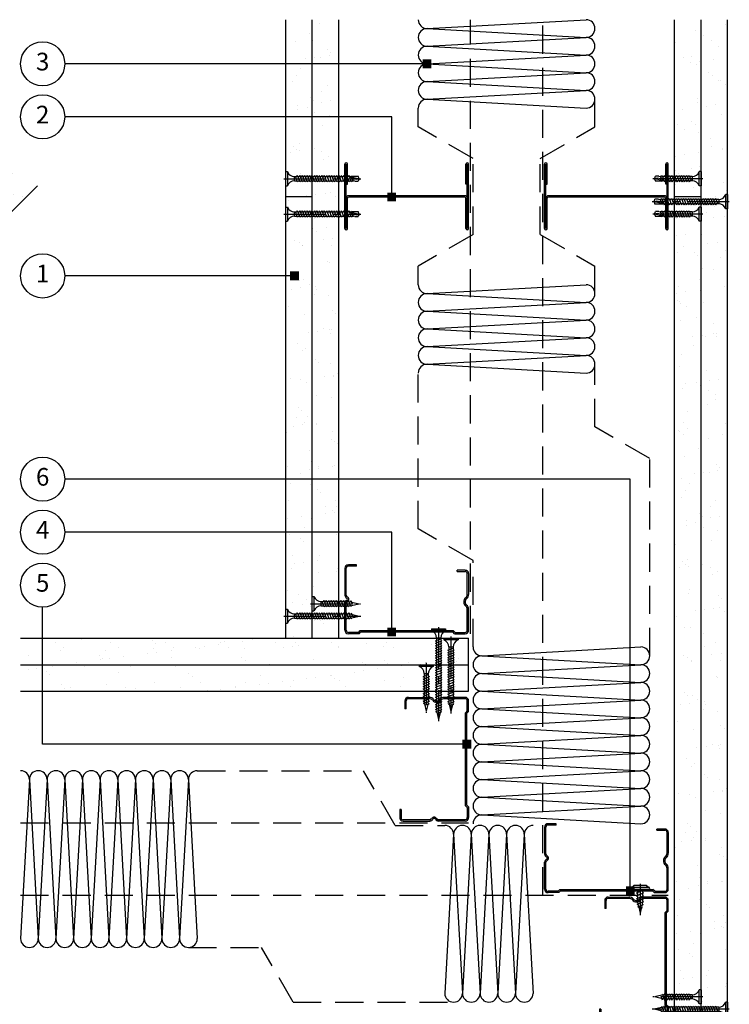
# Model space of a CAD drawing. Extents: x 99 to 960, y 112 to 1412.
# Drawn here: x 550 to 951, y 418 to 975 of the extents above; entities that cross this region are included whole.
import ezdxf

# ---------------------------------------------------------------- set-up
doc = ezdxf.new("R2010")
doc.units = 0
doc.header["$LTSCALE"] = 5
doc.header["$MEASUREMENT"] = 0
doc.linetypes.add('CENTRE2', pattern=[28.575, 19.05, -3.175, 3.175, -3.175])
doc.linetypes.add('HIDDEN2', pattern=[4.7625, 3.175, -1.5875])
doc.layers.get('0').update_dxf_attribs({"linetype": 'CONTINUOUS'})
for name, color, linetype in [('British_Gypsum_Accessories', 40, 'CONTINUOUS'), ('British_Gypsum_Dimensions', 253, 'CONTINUOUS'), ('British_Gypsum_Insulation', 45, 'CONTINUOUS'), ('British_Gypsum_Metal_Channels', 6, 'CONTINUOUS'), ('British_Gypsum_Metal_Studs', 4, 'CONTINUOUS'), ('British_Gypsum_Plasterboard', 171, 'CONTINUOUS'), ('British_Gypsum_Text', 21, 'CONTINUOUS')]:
    doc.layers.add(name, color=color, linetype=linetype)
doc.styles.add('T1_Arial', font='arial.ttf')
doc.dimstyles.new('BG_Dim2', dxfattribs={"dimscale": 5, "dimtxt": 2, "dimasz": 1, "dimexe": 2.5, "dimexo": 2.5, "dimgap": 1.5, "dimtad": 0, "dimdec": 4, "dimrnd": 1, "dimdsep": 46, "dimtxsty": 'T1_Arial', "dimcen": -3, "dimdle": 1.25, "dimclrd": 256, "dimclre": 256, "dimclrt": 256, "dimadec": 0, "dimazin": 0, "dimtfac": 0.9, "dimtdec": 4, "dimtofl": 0, "dimtmove": 0, "dimatfit": 0, "dimldrblk": 'BOXFILLED', "dimfxl": 1, "dimtvp": 1.2, "dimtolj": 1, "dimtzin": 0, "dimarcsym": 0})

# ---------------------------------------------------------------- blocks, each defined once
blk = doc.blocks.new('70I70')
at = {"layer": 'British_Gypsum_Metal_Studs'}
for p, q in [((-18.25, 70), (18.25, 70)), ((-18.25, 69.25), (18.25, 69.25)), ((-18.25, 68.5), (-1.075, 68.5)), ((-0.375, 2.2), (-0.375, 67.8)), ((0.375, 2.2), (0.375, 67.8)), ((7, 69.25), (7, 68.5)), ((7, 68.5), (18.25, 68.5)), ((-18.25, 1.5), (-1.075, 1.5)), ((-18.25, 0.75), (18.25, 0.75)), ((-18.25, 0), (18.25, 0)), ((7, 1.5), (18.25, 1.5)), ((7, 0.75), (7, 1.5))]:
    blk.add_line(p, q, dxfattribs=at)
for centre, radius, start, end in [((-18.25, 69.25), 0.75, 90, 270), ((-1.075, 67.8), 1.45, 0, 90), ((-1.075, 67.8), 0.7, 0, 90), ((18.25, 69.25), 0.75, 270, 90), ((-18.25, 0.75), 0.75, 90, 270), ((-1.075, 2.2), 1.45, 270, 0), ((-1.075, 2.2), 0.7, 270, 0), ((18.25, 0.75), 0.75, 270, 90)]:
    blk.add_arc(centre, radius, start, end, dxfattribs=at)
blk = doc.blocks.new('70S50')
at = {"layer": 'British_Gypsum_Metal_Studs'}
for p, q in [((-18, 62), (-18, 68.05)), ((-17.25, 62.31), (-17.25, 68.05)), ((-16.05, 70), (-0.86, 70)), ((-16.05, 69.25), (-0.86, 69.25)), ((19.05, 70), (3.86, 70)), ((3.86, 69.25), (19.05, 69.25)), ((20.25, 63.5), (20.25, 68.05)), ((21, 63.5), (21, 68.05)), ((-18, 62), (-17, 61)), ((-17.25, 62.31), (-16.25, 61.31)), ((-16.25, 61.31), (-16.25, 8.69)), ((20.25, 63.5), (21, 63.5)), ((-17, 61), (-17, 9)), ((-18, 8), (-17, 9)), ((-18, 8), (-18, 1.95)), ((-17.25, 7.69), (-16.25, 8.69)), ((-17.25, 7.69), (-17.25, 1.95)), ((17.25, 6.5), (17.25, 1.95)), ((17.25, 6.5), (18, 6.5)), ((18, 1.95), (18, 6.5)), ((-16.05, 0.75), (-4.29, 0.75)), ((-16.05, 0), (-4.29, 0)), ((4.29, 0.75), (16.05, 0.75)), ((16.05, 0), (4.29, 0))]:
    blk.add_line(p, q, dxfattribs=at)
for centre, radius, start, end in [((-16.05, 68.05), 1.95, 90, 180), ((-16.05, 68.05), 1.2, 90, 180), ((-0.86, 68.2), 1.8, 25.029, 90), ((-0.86, 68.2), 1.05, 25.029, 90), ((1.5, 69.3), 1.55, 205.029, 334.971), ((1.5, 69.3), 0.8, 205.029, 334.971), ((3.86, 68.2), 1.8, 90, 154.971), ((3.86, 68.2), 1.05, 90, 154.971), ((19.05, 68.05), 1.95, 0, 90), ((19.05, 68.05), 1.2, 0, 90), ((-16.05, 1.95), 1.95, 180, 270), ((-16.05, 1.95), 1.2, 180, 270), ((-4.29, 3.3), 2.55, 270, 319.9948), ((-4.29, 3.3), 3.3, 270, 319.9948), ((0, -0.3), 3.05, 40.0052, 139.9948), ((0, -0.3), 2.3, 40.0052, 139.9948), ((4.29, 3.3), 3.3, 220.0052, 270), ((4.29, 3.3), 2.55, 220.0052, 270), ((16.05, 1.95), 1.2, 270, 0), ((16.05, 1.95), 1.95, 270, 0)]:
    blk.add_arc(centre, radius, start, end, dxfattribs=at)
blk = doc.blocks.new('*U14')
at = {"layer": 'British_Gypsum_Insulation'}
for p, q in [((5, -5), (0, -95)), ((5, -5), (10, -95)), ((15, -5), (10, -95)), ((15, -5), (20, -95)), ((25, -5), (20, -95)), ((25, -5), (30, -95)), ((35, -5), (30, -95)), ((35, -5), (40, -95)), ((45, -5), (40, -95)), ((45, -5), (50, -95)), ((55, -5), (50, -95)), ((55, -5), (60, -95)), ((65, -5), (60, -95)), ((65, -5), (70, -95)), ((75, -5), (70, -95)), ((75, -5), (80, -95)), ((85, -5), (80, -95)), ((85, -5), (90, -95)), ((95, -5), (90, -95)), ((95, -5), (100, -95))]:
    blk.add_line(p, q, dxfattribs=at)
for centre, start, end in [((0, -5), 0, 90), ((10, -5), 0, 90), ((20, -5), 0, 90), ((30, -5), 0, 90), ((40, -5), 0, 90), ((50, -5), 0, 90), ((60, -5), 0, 90), ((70, -5), 0, 90), ((80, -5), 0, 90), ((90, -5), 0, 90), ((10, -5), 90, 180), ((20, -5), 90, 180), ((30, -5), 90, 180), ((40, -5), 90, 180), ((50, -5), 90, 180), ((60, -5), 90, 180), ((70, -5), 90, 180), ((80, -5), 90, 180), ((90, -5), 90, 180), ((100, -5), 90, 180), ((5, -95), 180, 0), ((15, -95), 180, 0), ((25, -95), 180, 0), ((35, -95), 180, 0), ((45, -95), 180, 0), ((55, -95), 180, 0), ((65, -95), 180, 0), ((75, -95), 180, 0), ((85, -95), 180, 0), ((95, -95), 180, 0)]:
    blk.add_arc(centre, 5, start, end, dxfattribs=at)
blk = doc.blocks.new('*U16')
at = {"layer": 'British_Gypsum_Insulation'}
for p, q in [((5, -5), (0, -95)), ((5, -5), (10, -95)), ((15, -5), (10, -95)), ((15, -5), (20, -95)), ((25, -5), (20, -95)), ((25, -5), (30, -95)), ((35, -5), (30, -95)), ((35, -5), (40, -95)), ((45, -5), (40, -95)), ((45, -5), (50, -95))]:
    blk.add_line(p, q, dxfattribs=at)
for centre, start, end in [((0, -5), 0, 90), ((10, -5), 0, 90), ((20, -5), 0, 90), ((30, -5), 0, 90), ((40, -5), 0, 90), ((10, -5), 90, 180), ((20, -5), 90, 180), ((30, -5), 90, 180), ((40, -5), 90, 180), ((50, -5), 90, 180), ((5, -95), 180, 0), ((15, -95), 180, 0), ((25, -95), 180, 0), ((35, -95), 180, 0), ((45, -95), 180, 0)]:
    blk.add_arc(centre, 5, start, end, dxfattribs=at)
blk = doc.blocks.new('*U17')
at = {"layer": 'British_Gypsum_Insulation'}
for p, q in [((-95, -5), (-100, -95)), ((-95, -5), (-90, -95)), ((-85, -5), (-90, -95)), ((-85, -5), (-80, -95)), ((-75, -5), (-80, -95)), ((-75, -5), (-70, -95)), ((-65, -5), (-70, -95)), ((-65, -5), (-60, -95)), ((-55, -5), (-60, -95)), ((-55, -5), (-50, -95)), ((-45, -5), (-50, -95)), ((-45, -5), (-40, -95)), ((-35, -5), (-40, -95)), ((-35, -5), (-30, -95)), ((-25, -5), (-30, -95)), ((-25, -5), (-20, -95)), ((-15, -5), (-20, -95)), ((-15, -5), (-10, -95)), ((-5, -5), (-10, -95)), ((-5, -5), (0, -95))]:
    blk.add_line(p, q, dxfattribs=at)
for centre, start, end in [((-100, -5), 0, 90), ((-90, -5), 90, 180), ((-90, -5), 0, 90), ((-80, -5), 90, 180), ((-80, -5), 0, 90), ((-70, -5), 90, 180), ((-70, -5), 0, 90), ((-60, -5), 90, 180), ((-60, -5), 0, 90), ((-50, -5), 90, 180), ((-50, -5), 0, 90), ((-40, -5), 90, 180), ((-40, -5), 0, 90), ((-30, -5), 90, 180), ((-30, -5), 0, 90), ((-20, -5), 90, 180), ((-20, -5), 0, 90), ((-10, -5), 90, 180), ((-10, -5), 0, 90), ((0, -5), 90, 180), ((-95, -95), 180, 0), ((-85, -95), 180, 0), ((-75, -95), 180, 0), ((-65, -95), 180, 0), ((-55, -95), 180, 0), ((-45, -95), 180, 0), ((-35, -95), 180, 0), ((-25, -95), 180, 0), ((-15, -95), 180, 0), ((-5, -95), 180, 0)]:
    blk.add_arc(centre, 5, start, end, dxfattribs=at)
blk = doc.blocks.new('*U18')
at = {"layer": 'British_Gypsum_Insulation'}
for p, q in [((-45, -5), (-50, -95)), ((-45, -5), (-40, -95)), ((-35, -5), (-40, -95)), ((-35, -5), (-30, -95)), ((-25, -5), (-30, -95)), ((-25, -5), (-20, -95)), ((-15, -5), (-20, -95)), ((-15, -5), (-10, -95)), ((-5, -5), (-10, -95)), ((-5, -5), (0, -95))]:
    blk.add_line(p, q, dxfattribs=at)
for centre, start, end in [((-50, -5), 0, 90), ((-40, -5), 90, 180), ((-40, -5), 0, 90), ((-30, -5), 90, 180), ((-30, -5), 0, 90), ((-20, -5), 90, 180), ((-20, -5), 0, 90), ((-10, -5), 90, 180), ((-10, -5), 0, 90), ((0, -5), 90, 180), ((-45, -95), 180, 0), ((-35, -95), 180, 0), ((-25, -95), 180, 0), ((-15, -95), 180, 0), ((-5, -95), 180, 0)]:
    blk.add_arc(centre, 5, start, end, dxfattribs=at)
blk = doc.blocks.new('Drywall_Screw_25')
at = {"layer": 'British_Gypsum_Accessories', "color": 11, "linetype": 'CENTRE2', "ltscale": 0.25}
blk.add_line((-1, 0), (27.35, 0), dxfattribs=at)
at = {"layer": 'British_Gypsum_Accessories', "color": 11}
for p, q in [((0, -4), (0, 4)), ((0, 4), (1, 4)), ((1, 4), (1, -4)), ((5, -1.2), (5, 1.2)), ((6.73, -1.8), (5.58, 1.2)), ((6.39, 1.2), (6.73, 1.8)), ((8.12, -1.8), (6.73, 1.8)), ((7.77, 1.2), (8.12, 1.8)), ((9.5, -1.8), (8.12, 1.8)), ((9.16, 1.2), (9.5, 1.8)), ((10.89, -1.8), (9.5, 1.8)), ((10.54, 1.2), (10.89, 1.8)), ((12.27, -1.8), (10.89, 1.8)), ((11.93, 1.2), (12.27, 1.8)), ((13.66, -1.8), (12.27, 1.8)), ((13.31, 1.2), (13.66, 1.8)), ((15.05, -1.8), (13.66, 1.8)), ((14.7, 1.2), (15.05, 1.8)), ((16.43, -1.8), (15.05, 1.8)), ((16.09, 1.2), (16.43, 1.8)), ((17.82, -1.8), (16.43, 1.8)), ((17.47, 1.2), (17.82, 1.8)), ((19.2, -1.8), (17.82, 1.8)), ((18.86, 1.2), (19.2, 1.8)), ((20.59, -1.8), (19.2, 1.8)), ((20.24, 1.2), (20.59, 1.8)), ((21.87, -1.53), (20.59, 1.8)), ((20.93, 1.2), (21.73, 1.02)), ((21.73, 1.02), (22.08, 1.62)), ((22.77, -0.18), (22.08, 1.62)), ((22.16, -0.93), (26.35, 0)), ((22.52, 0.85), (26.35, 0)), ((0, -4), (1, -4)), ((6.73, -1.8), (7.08, -1.2)), ((8.12, -1.8), (8.46, -1.2)), ((9.5, -1.8), (9.85, -1.2)), ((10.89, -1.8), (11.24, -1.2)), ((12.27, -1.8), (12.62, -1.2)), ((13.66, -1.8), (14.01, -1.2)), ((15.05, -1.8), (15.39, -1.2)), ((16.43, -1.8), (16.78, -1.2)), ((17.82, -1.8), (18.16, -1.2)), ((19.2, -1.8), (19.55, -1.2)), ((20.59, -1.8), (20.93, -1.2)), ((20.93, -1.2), (21.59, -1.06)), ((21.87, -1.53), (22.16, -0.93))]:
    blk.add_line(p, q, dxfattribs=at)
at = {"layer": 'British_Gypsum_Accessories', "color": 11, "linetype": 'CENTRE2'}
for p, q in [((5, 1.2), (5.58, 1.2)), ((5.69, 1.2), (6.39, 1.2)), ((7.08, 1.2), (7.77, 1.2)), ((8.46, 1.2), (9.16, 1.2)), ((9.85, 1.2), (10.54, 1.2)), ((11.24, 1.2), (11.93, 1.2)), ((12.62, 1.2), (13.31, 1.2)), ((14.01, 1.2), (14.7, 1.2)), ((15.39, 1.2), (16.09, 1.2)), ((16.78, 1.2), (17.47, 1.2)), ((18.16, 1.2), (18.86, 1.2)), ((19.55, 1.2), (20.24, 1.2)), ((5, -1.2), (6.39, -1.2)), ((7.08, -1.2), (7.77, -1.2)), ((8.46, -1.2), (9.16, -1.2)), ((9.85, -1.2), (10.54, -1.2)), ((11.24, -1.2), (11.93, -1.2)), ((12.62, -1.2), (13.31, -1.2)), ((14.01, -1.2), (14.7, -1.2)), ((15.39, -1.2), (16.09, -1.2)), ((16.78, -1.2), (17.47, -1.2)), ((18.16, -1.2), (18.86, -1.2)), ((19.55, -1.2), (20.24, -1.2))]:
    blk.add_line(p, q, dxfattribs=at)
at = {"layer": 'British_Gypsum_Accessories', "color": 11}
for centre, start, end in [((5, 5.46), 200.016, 270), ((5, -5.46), 90, 159.984)]:
    blk.add_arc(centre, 4.26, start, end, dxfattribs=at)
blk = doc.blocks.new('Drywall_Screw_40')
at = {"layer": 'British_Gypsum_Accessories', "color": 11, "linetype": 'CENTRE2', "ltscale": 0.25}
blk.add_line((-1, 0), (42.59, 0), dxfattribs=at)
at = {"layer": 'British_Gypsum_Accessories', "color": 11}
for p, q in [((0, -4), (0, 4)), ((0, 4), (1, 4)), ((1, 4), (1, -4)), ((5, -1.2), (5, 1.2)), ((6.73, -1.8), (5.58, 1.2)), ((6.39, 1.2), (6.73, 1.8)), ((8.12, -1.8), (6.73, 1.8)), ((7.77, 1.2), (8.12, 1.8)), ((9.5, -1.8), (8.12, 1.8)), ((9.16, 1.2), (9.5, 1.8)), ((10.89, -1.8), (9.5, 1.8)), ((10.54, 1.2), (10.89, 1.8)), ((12.27, -1.8), (10.89, 1.8)), ((11.93, 1.2), (12.27, 1.8)), ((13.66, -1.8), (12.27, 1.8)), ((13.31, 1.2), (13.66, 1.8)), ((15.05, -1.8), (13.66, 1.8)), ((14.7, 1.2), (15.05, 1.8)), ((16.43, -1.8), (15.05, 1.8)), ((16.09, 1.2), (16.43, 1.8)), ((17.82, -1.8), (16.43, 1.8)), ((17.47, 1.2), (17.82, 1.8)), ((19.2, -1.8), (17.82, 1.8)), ((18.86, 1.2), (19.2, 1.8)), ((20.59, -1.8), (19.2, 1.8)), ((20.24, 1.2), (20.59, 1.8)), ((21.97, -1.8), (20.59, 1.8)), ((21.63, 1.2), (21.97, 1.8)), ((23.36, -1.8), (21.97, 1.8)), ((23.01, 1.2), (23.36, 1.8)), ((24.75, -1.8), (23.36, 1.8)), ((24.4, 1.2), (24.75, 1.8)), ((26.13, -1.8), (24.75, 1.8)), ((25.78, 1.2), (26.13, 1.8)), ((27.52, -1.8), (26.13, 1.8)), ((27.17, 1.2), (27.52, 1.8)), ((28.9, -1.8), (27.52, 1.8)), ((28.56, 1.2), (28.9, 1.8)), ((30.29, -1.8), (28.9, 1.8)), ((29.94, 1.2), (30.29, 1.8)), ((31.67, -1.8), (30.29, 1.8)), ((31.33, 1.2), (31.67, 1.8)), ((33.06, -1.8), (31.67, 1.8)), ((32.71, 1.2), (33.06, 1.8)), ((34.44, -1.8), (33.06, 1.8)), ((34.1, 1.2), (34.44, 1.8)), ((35.83, -1.8), (34.44, 1.8)), ((35.48, 1.2), (35.83, 1.8)), ((37.11, -1.53), (35.83, 1.8)), ((36.18, 1.2), (36.97, 1.02)), ((36.97, 1.02), (37.32, 1.62)), ((38.01, -0.18), (37.32, 1.62)), ((37.41, -0.93), (41.59, 0)), ((37.77, 0.85), (41.59, 0)), ((0, -4), (1, -4)), ((6.73, -1.8), (7.08, -1.2)), ((8.12, -1.8), (8.46, -1.2)), ((9.5, -1.8), (9.85, -1.2)), ((10.89, -1.8), (11.24, -1.2)), ((12.27, -1.8), (12.62, -1.2)), ((13.66, -1.8), (14.01, -1.2)), ((15.05, -1.8), (15.39, -1.2)), ((16.43, -1.8), (16.78, -1.2)), ((17.82, -1.8), (18.16, -1.2)), ((19.2, -1.8), (19.55, -1.2)), ((20.59, -1.8), (20.93, -1.2)), ((21.97, -1.8), (22.32, -1.2)), ((23.36, -1.8), (23.71, -1.2)), ((24.75, -1.8), (25.09, -1.2)), ((26.13, -1.8), (26.48, -1.2)), ((27.52, -1.8), (27.86, -1.2)), ((28.9, -1.8), (29.25, -1.2)), ((30.29, -1.8), (30.63, -1.2)), ((31.67, -1.8), (32.02, -1.2)), ((33.06, -1.8), (33.41, -1.2)), ((34.44, -1.8), (34.79, -1.2)), ((35.83, -1.8), (36.18, -1.2)), ((36.18, -1.2), (36.83, -1.06)), ((37.11, -1.53), (37.41, -0.93))]:
    blk.add_line(p, q, dxfattribs=at)
at = {"layer": 'British_Gypsum_Accessories', "color": 11, "linetype": 'CENTRE2'}
for p, q in [((5, 1.2), (5.58, 1.2)), ((5.69, 1.2), (6.39, 1.2)), ((7.08, 1.2), (7.77, 1.2)), ((8.46, 1.2), (9.16, 1.2)), ((9.85, 1.2), (10.54, 1.2)), ((11.24, 1.2), (11.93, 1.2)), ((12.62, 1.2), (13.31, 1.2)), ((14.01, 1.2), (14.7, 1.2)), ((15.39, 1.2), (16.09, 1.2)), ((16.78, 1.2), (17.47, 1.2)), ((18.16, 1.2), (18.86, 1.2)), ((19.55, 1.2), (20.24, 1.2)), ((20.93, 1.2), (21.63, 1.2)), ((22.32, 1.2), (23.01, 1.2)), ((23.71, 1.2), (24.4, 1.2)), ((25.09, 1.2), (25.78, 1.2)), ((26.48, 1.2), (27.17, 1.2)), ((27.86, 1.2), (28.56, 1.2)), ((29.25, 1.2), (29.94, 1.2)), ((30.63, 1.2), (31.33, 1.2)), ((32.02, 1.2), (32.71, 1.2)), ((33.41, 1.2), (34.1, 1.2)), ((34.79, 1.2), (35.48, 1.2)), ((5, -1.2), (6.39, -1.2)), ((7.08, -1.2), (7.77, -1.2)), ((8.46, -1.2), (9.16, -1.2)), ((9.85, -1.2), (10.54, -1.2)), ((11.24, -1.2), (11.93, -1.2)), ((12.62, -1.2), (13.31, -1.2)), ((14.01, -1.2), (14.7, -1.2)), ((15.39, -1.2), (16.09, -1.2)), ((16.78, -1.2), (17.47, -1.2)), ((18.16, -1.2), (18.86, -1.2)), ((19.55, -1.2), (20.24, -1.2)), ((20.93, -1.2), (21.63, -1.2)), ((22.32, -1.2), (23.01, -1.2)), ((23.71, -1.2), (24.4, -1.2)), ((25.09, -1.2), (25.78, -1.2)), ((26.48, -1.2), (27.17, -1.2)), ((27.86, -1.2), (28.56, -1.2)), ((29.25, -1.2), (29.94, -1.2)), ((30.63, -1.2), (31.33, -1.2)), ((32.02, -1.2), (32.71, -1.2)), ((33.41, -1.2), (34.1, -1.2)), ((34.79, -1.2), (35.48, -1.2))]:
    blk.add_line(p, q, dxfattribs=at)
at = {"layer": 'British_Gypsum_Accessories', "color": 11}
for centre, start, end in [((5, 5.46), 200.016, 270), ((5, -5.46), 90, 159.984)]:
    blk.add_arc(centre, 4.26, start, end, dxfattribs=at)
blk = doc.blocks.new('Drywall_Screw_50')
at = {"layer": 'British_Gypsum_Accessories', "color": 11, "linetype": 'CENTRE2', "ltscale": 0.25}
blk.add_line((-1, 0), (52.29, 0), dxfattribs=at)
at = {"layer": 'British_Gypsum_Accessories', "color": 11}
for p, q in [((0, -4), (0, 4)), ((0, 4), (1, 4)), ((1, 4), (1, -4)), ((5, -1.2), (5, 1.2)), ((6.73, -1.8), (5.58, 1.2)), ((6.39, 1.2), (6.73, 1.8)), ((8.12, -1.8), (6.73, 1.8)), ((7.77, 1.2), (8.12, 1.8)), ((9.5, -1.8), (8.12, 1.8)), ((9.16, 1.2), (9.5, 1.8)), ((10.89, -1.8), (9.5, 1.8)), ((10.54, 1.2), (10.89, 1.8)), ((12.27, -1.8), (10.89, 1.8)), ((11.93, 1.2), (12.27, 1.8)), ((13.66, -1.8), (12.27, 1.8)), ((13.31, 1.2), (13.66, 1.8)), ((15.05, -1.8), (13.66, 1.8)), ((14.7, 1.2), (15.05, 1.8)), ((16.43, -1.8), (15.05, 1.8)), ((16.09, 1.2), (16.43, 1.8)), ((17.82, -1.8), (16.43, 1.8)), ((17.47, 1.2), (17.82, 1.8)), ((19.2, -1.8), (17.82, 1.8)), ((18.86, 1.2), (19.2, 1.8)), ((20.59, -1.8), (19.2, 1.8)), ((20.24, 1.2), (20.59, 1.8)), ((21.97, -1.8), (20.59, 1.8)), ((21.63, 1.2), (21.97, 1.8)), ((23.36, -1.8), (21.97, 1.8)), ((23.01, 1.2), (23.36, 1.8)), ((24.75, -1.8), (23.36, 1.8)), ((24.4, 1.2), (24.75, 1.8)), ((26.13, -1.8), (24.75, 1.8)), ((25.78, 1.2), (26.13, 1.8)), ((27.52, -1.8), (26.13, 1.8)), ((27.17, 1.2), (27.52, 1.8)), ((28.9, -1.8), (27.52, 1.8)), ((28.56, 1.2), (28.9, 1.8)), ((30.29, -1.8), (28.9, 1.8)), ((29.94, 1.2), (30.29, 1.8)), ((31.67, -1.8), (30.29, 1.8)), ((31.33, 1.2), (31.67, 1.8)), ((33.06, -1.8), (31.67, 1.8)), ((32.71, 1.2), (33.06, 1.8)), ((34.44, -1.8), (33.06, 1.8)), ((34.1, 1.2), (34.44, 1.8)), ((35.83, -1.8), (34.44, 1.8)), ((35.48, 1.2), (35.83, 1.8)), ((37.22, -1.8), (35.83, 1.8)), ((36.87, 1.2), (37.22, 1.8)), ((38.6, -1.8), (37.22, 1.8)), ((38.26, 1.2), (38.6, 1.8)), ((39.99, -1.8), (38.6, 1.8)), ((39.64, 1.2), (39.99, 1.8)), ((41.37, -1.8), (39.99, 1.8)), ((41.03, 1.2), (41.37, 1.8)), ((42.76, -1.8), (41.37, 1.8)), ((42.41, 1.2), (42.76, 1.8)), ((44.14, -1.8), (42.76, 1.8)), ((43.8, 1.2), (44.14, 1.8)), ((45.53, -1.8), (44.14, 1.8)), ((45.18, 1.2), (45.53, 1.8)), ((46.81, -1.53), (45.53, 1.8)), ((45.88, 1.2), (46.67, 1.02)), ((46.67, 1.02), (47.02, 1.62)), ((47.71, -0.18), (47.02, 1.62)), ((47.1, -0.93), (51.29, 0)), ((47.47, 0.85), (51.29, 0)), ((0, -4), (1, -4)), ((6.73, -1.8), (7.08, -1.2)), ((8.12, -1.8), (8.46, -1.2)), ((9.5, -1.8), (9.85, -1.2)), ((10.89, -1.8), (11.24, -1.2)), ((12.27, -1.8), (12.62, -1.2)), ((13.66, -1.8), (14.01, -1.2)), ((15.05, -1.8), (15.39, -1.2)), ((16.43, -1.8), (16.78, -1.2)), ((17.82, -1.8), (18.16, -1.2)), ((19.2, -1.8), (19.55, -1.2)), ((20.59, -1.8), (20.93, -1.2)), ((21.97, -1.8), (22.32, -1.2)), ((23.36, -1.8), (23.71, -1.2)), ((24.75, -1.8), (25.09, -1.2)), ((26.13, -1.8), (26.48, -1.2)), ((27.52, -1.8), (27.86, -1.2)), ((28.9, -1.8), (29.25, -1.2)), ((30.29, -1.8), (30.63, -1.2)), ((31.67, -1.8), (32.02, -1.2)), ((33.06, -1.8), (33.41, -1.2)), ((34.44, -1.8), (34.79, -1.2)), ((35.83, -1.8), (36.18, -1.2)), ((37.22, -1.8), (37.56, -1.2)), ((38.6, -1.8), (38.95, -1.2)), ((39.99, -1.8), (40.33, -1.2)), ((41.37, -1.8), (41.72, -1.2)), ((42.76, -1.8), (43.11, -1.2)), ((44.14, -1.8), (44.49, -1.2)), ((45.53, -1.8), (45.88, -1.2)), ((45.88, -1.2), (46.53, -1.06)), ((46.81, -1.53), (47.1, -0.93))]:
    blk.add_line(p, q, dxfattribs=at)
at = {"layer": 'British_Gypsum_Accessories', "color": 11, "linetype": 'CENTRE2'}
for p, q in [((5, 1.2), (5.58, 1.2)), ((5.69, 1.2), (6.39, 1.2)), ((7.08, 1.2), (7.77, 1.2)), ((8.46, 1.2), (9.16, 1.2)), ((9.85, 1.2), (10.54, 1.2)), ((11.24, 1.2), (11.93, 1.2)), ((12.62, 1.2), (13.31, 1.2)), ((14.01, 1.2), (14.7, 1.2)), ((15.39, 1.2), (16.09, 1.2)), ((16.78, 1.2), (17.47, 1.2)), ((18.16, 1.2), (18.86, 1.2)), ((19.55, 1.2), (20.24, 1.2)), ((20.93, 1.2), (21.63, 1.2)), ((22.32, 1.2), (23.01, 1.2)), ((23.71, 1.2), (24.4, 1.2)), ((25.09, 1.2), (25.78, 1.2)), ((26.48, 1.2), (27.17, 1.2)), ((27.86, 1.2), (28.56, 1.2)), ((29.25, 1.2), (29.94, 1.2)), ((30.63, 1.2), (31.33, 1.2)), ((32.02, 1.2), (32.71, 1.2)), ((33.41, 1.2), (34.1, 1.2)), ((34.79, 1.2), (35.48, 1.2)), ((36.18, 1.2), (36.87, 1.2)), ((37.56, 1.2), (38.26, 1.2)), ((38.95, 1.2), (39.64, 1.2)), ((40.33, 1.2), (41.03, 1.2)), ((41.72, 1.2), (42.41, 1.2)), ((43.11, 1.2), (43.8, 1.2)), ((44.49, 1.2), (45.18, 1.2)), ((5, -1.2), (6.39, -1.2)), ((7.08, -1.2), (7.77, -1.2)), ((8.46, -1.2), (9.16, -1.2)), ((9.85, -1.2), (10.54, -1.2)), ((11.24, -1.2), (11.93, -1.2)), ((12.62, -1.2), (13.31, -1.2)), ((14.01, -1.2), (14.7, -1.2)), ((15.39, -1.2), (16.09, -1.2)), ((16.78, -1.2), (17.47, -1.2)), ((18.16, -1.2), (18.86, -1.2)), ((19.55, -1.2), (20.24, -1.2)), ((20.93, -1.2), (21.63, -1.2)), ((22.32, -1.2), (23.01, -1.2)), ((23.71, -1.2), (24.4, -1.2)), ((25.09, -1.2), (25.78, -1.2)), ((26.48, -1.2), (27.17, -1.2)), ((27.86, -1.2), (28.56, -1.2)), ((29.25, -1.2), (29.94, -1.2)), ((30.63, -1.2), (31.33, -1.2)), ((32.02, -1.2), (32.71, -1.2)), ((33.41, -1.2), (34.1, -1.2)), ((34.79, -1.2), (35.48, -1.2)), ((36.18, -1.2), (36.87, -1.2)), ((37.56, -1.2), (38.26, -1.2)), ((38.95, -1.2), (39.64, -1.2)), ((40.33, -1.2), (41.03, -1.2)), ((41.72, -1.2), (42.41, -1.2)), ((43.11, -1.2), (43.8, -1.2)), ((44.49, -1.2), (45.18, -1.2))]:
    blk.add_line(p, q, dxfattribs=at)
at = {"layer": 'British_Gypsum_Accessories', "color": 11}
for centre, start, end in [((5, 5.46), 200.016, 270), ((5, -5.46), 90, 159.984)]:
    blk.add_arc(centre, 4.26, start, end, dxfattribs=at)
blk = doc.blocks.new('Jack-Point_Screw_25')
at = {"layer": 'British_Gypsum_Accessories', "color": 11, "linetype": 'CENTRE2', "ltscale": 0.25}
blk.add_line((-1, 0), (27.35, 0), dxfattribs=at)
at = {"layer": 'British_Gypsum_Accessories', "color": 11}
for p, q in [((0, -4), (0, 4)), ((0, 4), (1, 4)), ((1, 4), (1, -4)), ((5, -1.2), (5, 1.2)), ((6.73, -1.8), (5.58, 1.2)), ((6.39, 1.2), (6.73, 1.8)), ((8.12, -1.8), (6.73, 1.8)), ((7.77, 1.2), (8.12, 1.8)), ((9.5, -1.8), (8.12, 1.8)), ((9.16, 1.2), (9.5, 1.8)), ((10.89, -1.8), (9.5, 1.8)), ((10.54, 1.2), (10.89, 1.8)), ((12.27, -1.8), (10.89, 1.8)), ((11.93, 1.2), (12.27, 1.8)), ((13.66, -1.8), (12.27, 1.8)), ((13.31, 1.2), (13.66, 1.8)), ((15.05, -1.8), (13.66, 1.8)), ((14.7, 1.2), (15.05, 1.8)), ((16.43, -1.8), (15.05, 1.8)), ((16.09, 1.2), (16.43, 1.8)), ((17.82, -1.8), (16.43, 1.8)), ((17.47, 1.2), (17.82, 1.8)), ((19.2, -1.8), (17.82, 1.8)), ((18.86, 1.2), (19.2, 1.8)), ((20.59, -1.8), (19.2, 1.8)), ((20.24, 1.2), (20.59, 1.8)), ((21.97, -1.8), (20.59, 1.8)), ((21.73, 1.02), (22.08, 1.62)), ((23.06, -1.2), (21.73, 1.02)), ((21.73, 1.02), (26.35, 0)), ((22.21, 1.4), (22.08, 1.62)), ((22.19, 0.24), (24.82, -0.34)), ((26.35, 0), (25.81, 1.4)), ((0, -4), (1, -4)), ((6.73, -1.8), (7.08, -1.2)), ((8.12, -1.8), (8.46, -1.2)), ((9.5, -1.8), (9.85, -1.2)), ((10.89, -1.8), (11.24, -1.2)), ((12.27, -1.8), (12.62, -1.2)), ((13.66, -1.8), (14.01, -1.2)), ((15.05, -1.8), (15.39, -1.2)), ((16.43, -1.8), (16.78, -1.2)), ((17.82, -1.8), (18.16, -1.2)), ((19.2, -1.8), (19.55, -1.2)), ((20.59, -1.8), (20.93, -1.2)), ((21.97, -1.8), (22.32, -1.2)), ((23.84, -1.4), (23.06, -1.2)), ((24.82, -0.34), (26.35, 0)), ((26.35, 0), (25.81, -1.4))]:
    blk.add_line(p, q, dxfattribs=at)
at = {"layer": 'British_Gypsum_Accessories', "color": 11, "linetype": 'CENTRE2'}
for p, q in [((5, 1.2), (5.58, 1.2)), ((5.69, 1.2), (6.39, 1.2)), ((7.08, 1.2), (7.77, 1.2)), ((8.46, 1.2), (9.16, 1.2)), ((9.85, 1.2), (10.54, 1.2)), ((11.24, 1.2), (11.93, 1.2)), ((12.62, 1.2), (13.31, 1.2)), ((14.01, 1.2), (14.7, 1.2)), ((15.39, 1.2), (16.09, 1.2)), ((16.78, 1.2), (17.47, 1.2)), ((18.16, 1.2), (18.86, 1.2)), ((19.55, 1.2), (20.24, 1.2)), ((20.93, 1.2), (21.83, 1.2)), ((22.21, 1.4), (25.81, 1.4)), ((5, -1.2), (6.39, -1.2)), ((7.08, -1.2), (7.77, -1.2)), ((8.46, -1.2), (9.16, -1.2)), ((9.85, -1.2), (10.54, -1.2)), ((11.24, -1.2), (11.93, -1.2)), ((12.62, -1.2), (13.31, -1.2)), ((14.01, -1.2), (14.7, -1.2)), ((15.39, -1.2), (16.09, -1.2)), ((16.78, -1.2), (17.47, -1.2)), ((18.16, -1.2), (18.86, -1.2)), ((19.55, -1.2), (20.24, -1.2)), ((20.93, -1.2), (21.63, -1.2)), ((22.32, -1.2), (23.06, -1.2)), ((23.84, -1.4), (25.81, -1.4))]:
    blk.add_line(p, q, dxfattribs=at)
at = {"layer": 'British_Gypsum_Accessories', "color": 11}
for centre, start, end in [((5, 5.46), 200.016, 270), ((5, -5.46), 90, 159.984)]:
    blk.add_arc(centre, 4.26, start, end, dxfattribs=at)
blk = doc.blocks.new('Jack-Point_Screw_41')
at = {"layer": 'British_Gypsum_Accessories', "color": 11, "linetype": 'CENTRE2', "ltscale": 0.25}
blk.add_line((-1, 0), (42.59, 0), dxfattribs=at)
at = {"layer": 'British_Gypsum_Accessories', "color": 11}
for p, q in [((0, -4), (0, 4)), ((0, 4), (1, 4)), ((1, 4), (1, -4)), ((5, -1.2), (5, 1.2)), ((6.73, -1.8), (5.58, 1.2)), ((6.39, 1.2), (6.73, 1.8)), ((8.12, -1.8), (6.73, 1.8)), ((7.77, 1.2), (8.12, 1.8)), ((9.5, -1.8), (8.12, 1.8)), ((9.16, 1.2), (9.5, 1.8)), ((10.89, -1.8), (9.5, 1.8)), ((10.54, 1.2), (10.89, 1.8)), ((12.27, -1.8), (10.89, 1.8)), ((11.93, 1.2), (12.27, 1.8)), ((13.66, -1.8), (12.27, 1.8)), ((13.31, 1.2), (13.66, 1.8)), ((15.05, -1.8), (13.66, 1.8)), ((14.7, 1.2), (15.05, 1.8)), ((16.43, -1.8), (15.05, 1.8)), ((16.09, 1.2), (16.43, 1.8)), ((17.82, -1.8), (16.43, 1.8)), ((17.47, 1.2), (17.82, 1.8)), ((19.2, -1.8), (17.82, 1.8)), ((18.86, 1.2), (19.2, 1.8)), ((20.59, -1.8), (19.2, 1.8)), ((20.24, 1.2), (20.59, 1.8)), ((21.97, -1.8), (20.59, 1.8)), ((21.63, 1.2), (21.97, 1.8)), ((23.36, -1.8), (21.97, 1.8)), ((23.01, 1.2), (23.36, 1.8)), ((24.75, -1.8), (23.36, 1.8)), ((24.4, 1.2), (24.75, 1.8)), ((26.13, -1.8), (24.75, 1.8)), ((25.78, 1.2), (26.13, 1.8)), ((27.52, -1.8), (26.13, 1.8)), ((27.17, 1.2), (27.52, 1.8)), ((28.9, -1.8), (27.52, 1.8)), ((28.56, 1.2), (28.9, 1.8)), ((30.29, -1.8), (28.9, 1.8)), ((29.94, 1.2), (30.29, 1.8)), ((31.67, -1.8), (30.29, 1.8)), ((31.33, 1.2), (31.67, 1.8)), ((33.06, -1.8), (31.67, 1.8)), ((32.71, 1.2), (33.06, 1.8)), ((34.44, -1.8), (33.06, 1.8)), ((34.1, 1.2), (34.44, 1.8)), ((35.83, -1.8), (34.44, 1.8)), ((35.48, 1.2), (35.83, 1.8)), ((37.22, -1.8), (35.83, 1.8)), ((36.97, 1.02), (37.32, 1.62)), ((38.3, -1.2), (36.97, 1.02)), ((36.97, 1.02), (41.59, 0)), ((37.45, 1.4), (37.32, 1.62)), ((37.44, 0.24), (40.06, -0.34)), ((41.59, 0), (41.05, 1.4)), ((0, -4), (1, -4)), ((6.73, -1.8), (7.08, -1.2)), ((8.12, -1.8), (8.46, -1.2)), ((9.5, -1.8), (9.85, -1.2)), ((10.89, -1.8), (11.24, -1.2)), ((12.27, -1.8), (12.62, -1.2)), ((13.66, -1.8), (14.01, -1.2)), ((15.05, -1.8), (15.39, -1.2)), ((16.43, -1.8), (16.78, -1.2)), ((17.82, -1.8), (18.16, -1.2)), ((19.2, -1.8), (19.55, -1.2)), ((20.59, -1.8), (20.93, -1.2)), ((21.97, -1.8), (22.32, -1.2)), ((23.36, -1.8), (23.71, -1.2)), ((24.75, -1.8), (25.09, -1.2)), ((26.13, -1.8), (26.48, -1.2)), ((27.52, -1.8), (27.86, -1.2)), ((28.9, -1.8), (29.25, -1.2)), ((30.29, -1.8), (30.63, -1.2)), ((31.67, -1.8), (32.02, -1.2)), ((33.06, -1.8), (33.41, -1.2)), ((34.44, -1.8), (34.79, -1.2)), ((35.83, -1.8), (36.18, -1.2)), ((37.22, -1.8), (37.56, -1.2)), ((39.08, -1.4), (38.3, -1.2)), ((40.06, -0.34), (41.59, 0)), ((41.59, 0), (41.05, -1.4))]:
    blk.add_line(p, q, dxfattribs=at)
at = {"layer": 'British_Gypsum_Accessories', "color": 11, "linetype": 'CENTRE2'}
for p, q in [((5, 1.2), (5.58, 1.2)), ((5.69, 1.2), (6.39, 1.2)), ((7.08, 1.2), (7.77, 1.2)), ((8.46, 1.2), (9.16, 1.2)), ((9.85, 1.2), (10.54, 1.2)), ((11.24, 1.2), (11.93, 1.2)), ((12.62, 1.2), (13.31, 1.2)), ((14.01, 1.2), (14.7, 1.2)), ((15.39, 1.2), (16.09, 1.2)), ((16.78, 1.2), (17.47, 1.2)), ((18.16, 1.2), (18.86, 1.2)), ((19.55, 1.2), (20.24, 1.2)), ((20.93, 1.2), (21.63, 1.2)), ((22.32, 1.2), (23.01, 1.2)), ((23.71, 1.2), (24.4, 1.2)), ((25.09, 1.2), (25.78, 1.2)), ((26.48, 1.2), (27.17, 1.2)), ((27.86, 1.2), (28.56, 1.2)), ((29.25, 1.2), (29.94, 1.2)), ((30.63, 1.2), (31.33, 1.2)), ((32.02, 1.2), (32.71, 1.2)), ((33.41, 1.2), (34.1, 1.2)), ((34.79, 1.2), (35.48, 1.2)), ((36.18, 1.2), (37.07, 1.2)), ((37.45, 1.4), (41.05, 1.4)), ((5, -1.2), (6.5, -1.2)), ((7.08, -1.2), (7.77, -1.2)), ((8.46, -1.2), (9.16, -1.2)), ((9.85, -1.2), (10.54, -1.2)), ((11.24, -1.2), (11.93, -1.2)), ((12.62, -1.2), (13.31, -1.2)), ((14.01, -1.2), (14.7, -1.2)), ((15.39, -1.2), (16.09, -1.2)), ((16.78, -1.2), (17.47, -1.2)), ((18.16, -1.2), (18.86, -1.2)), ((19.55, -1.2), (20.24, -1.2)), ((20.93, -1.2), (21.63, -1.2)), ((22.32, -1.2), (23.01, -1.2)), ((23.71, -1.2), (24.4, -1.2)), ((25.09, -1.2), (25.78, -1.2)), ((26.48, -1.2), (27.17, -1.2)), ((27.86, -1.2), (28.56, -1.2)), ((29.25, -1.2), (29.94, -1.2)), ((30.63, -1.2), (31.33, -1.2)), ((32.02, -1.2), (32.71, -1.2)), ((33.41, -1.2), (34.1, -1.2)), ((34.79, -1.2), (35.48, -1.2)), ((36.18, -1.2), (36.87, -1.2)), ((37.56, -1.2), (38.3, -1.2)), ((39.08, -1.4), (41.05, -1.4))]:
    blk.add_line(p, q, dxfattribs=at)
at = {"layer": 'British_Gypsum_Accessories', "color": 11}
for centre, start, end in [((5, 5.46), 200.016, 270), ((5, -5.46), 90, 159.984)]:
    blk.add_arc(centre, 4.26, start, end, dxfattribs=at)
blk = doc.blocks.new('Wafer_Head_DW_Screw')
at = {"layer": 'British_Gypsum_Accessories', "color": 11, "linetype": 'CENTRE2', "ltscale": 0.25}
blk.add_line((-3.25, 0), (14.47, 0), dxfattribs=at)
at = {"layer": 'British_Gypsum_Accessories', "color": 11}
for p, q in [((-1.25, 4.5), (-2.25, 3.5)), ((-2.25, 3.5), (-2.25, -3.5)), ((-1.25, -5.25), (-1.25, 5.25)), ((0, 5.25), (0, -5.25)), ((1.96, -2), (0.59, 1.4)), ((1.62, 1.4), (1.96, 2)), ((3.58, -2), (1.96, 2)), ((3.23, 1.4), (3.58, 2)), ((5.2, -2), (3.58, 2)), ((4.85, 1.4), (5.2, 2)), ((6.81, -2), (5.2, 2)), ((6.47, 1.4), (6.81, 2)), ((8.28, -1.63), (6.81, 2)), ((7.16, 1.4), (8.23, 1.16)), ((8.23, 1.16), (8.55, 1.71)), ((9.74, -1.25), (8.55, 1.71)), ((8.97, 1), (10.11, 0.75)), ((10.03, -0.76), (13.47, 0)), ((10.11, 0.75), (10.37, 1.2)), ((10.85, 0), (10.37, 1.2)), ((10.74, 0.61), (13.47, 0)), ((-2.25, -3.5), (-1.25, -4.5)), ((1.96, -2), (2.31, -1.4)), ((3.58, -2), (3.93, -1.4)), ((5.2, -2), (5.54, -1.4)), ((6.81, -2), (7.16, -1.4)), ((7.16, -1.4), (8.03, -1.21)), ((8.28, -1.63), (8.59, -1.08)), ((8.59, -1.08), (9.51, -0.88)), ((9.74, -1.25), (10.03, -0.76))]:
    blk.add_line(p, q, dxfattribs=at)
at = {"layer": 'British_Gypsum_Accessories', "color": 11, "linetype": 'CENTRE2'}
for p, q in [((0, 1.4), (0.59, 1.4)), ((0.69, 1.4), (1.62, 1.4)), ((2.31, 1.4), (3.23, 1.4)), ((3.93, 1.4), (4.85, 1.4)), ((5.54, 1.4), (6.47, 1.4)), ((0, -1.4), (1.62, -1.4)), ((2.31, -1.4), (3.23, -1.4)), ((3.93, -1.4), (4.85, -1.4)), ((5.54, -1.4), (6.47, -1.4))]:
    blk.add_line(p, q, dxfattribs=at)
at = {"layer": 'British_Gypsum_Accessories', "color": 11}
for centre, start, end in [((-0.62, 4.59), 46.3972, 133.6028), ((-0.62, -4.59), 226.3972, 313.6028)]:
    blk.add_arc(centre, 0.906, start, end, dxfattribs=at)
blk = doc.blocks.new('_BoxFilled')
at = {"color": 0, "linetype": 'ByBlock', "lineweight": -2}
blk.add_line((-0.5, 0), (-1, 0), dxfattribs=at)
at = {"color": 0, "linetype": 'ByBlock'}
blk.add_solid([(-0.5, 0.5), (0.5, 0.5), (-0.5, -0.5), (0.5, -0.5)], dxfattribs=at)

msp = doc.modelspace()

# ---------------------------------------------------------------- hatches: boundary and pattern name
at = {"layer": 'British_Gypsum_Plasterboard'}
h = msp.add_hatch(dxfattribs=at)
h.set_pattern_fill('AR-SAND', color=4, scale=10)
h.set_pattern_definition([(37.5, (330, 22.5), (-0.62993, 19.26824), [0, -15.2, 0, -17, 0, -16.25]), (7.5, (330, 22.5), (17.69777, 28.22146), [0, -8.2, 0, -13.7, 0, -5.25]), (327.5, (317.7, 22.5), (31.14142, 0.0566), [0, -5, 0, -18, 0, -23.5]), (317.5, (317.7, 22.5), (30.0613, 8.77676), [0, -2.5, 0, -11.8, 0, -13.5])])
h.paths.add_polyline_path([(700, 975), (730, 975), (730, 625), (700, 625)])
h = msp.add_hatch(dxfattribs=at)
h.set_pattern_fill('AR-SAND', color=4, scale=10)
h.set_pattern_definition([(37.5, (550, -212.5), (-0.62993, 19.26824), [0, -15.2, 0, -17, 0, -16.25]), (7.5, (550, -212.5), (17.69777, 28.22146), [0, -8.2, 0, -13.7, 0, -5.25]), (327.5, (537.7, -212.5), (31.14142, 0.0566), [0, -5, 0, -18, 0, -23.5]), (317.5, (537.7, -212.5), (30.06127, 8.77676), [0, -2.5, 0, -11.8, 0, -13.5])])
h.paths.add_polyline_path([(920, 975), (950, 975), (950, 375), (920, 375)])
h = msp.add_hatch(dxfattribs=at)
h.set_pattern_fill('AR-SAND', color=4, scale=10)
h.set_pattern_definition([(37.5, (-805, -54.354), (-0.62993, 19.26824), [0, -15.2, 0, -17, 0, -16.25]), (7.5, (-805, -54.354), (17.69777, 28.22146), [0, -8.2, 0, -13.7, 0, -5.25]), (327.5, (-817.3, -54.354), (31.14142, 0.05659), [0, -5, 0, -18, 0, -23.5]), (317.5, (-817.3, -54.354), (30.06127, 8.77676), [0, -2.5, 0, -11.8, 0, -13.5])])
h.paths.add_polyline_path([(538.4062, 902.27922), (559.61941, 881.06602), (350, 671.44661), (320, 683.87302)])
h = msp.add_hatch(dxfattribs=at)
h.set_pattern_fill('AR-SAND', color=4, scale=10)
h.set_pattern_definition([(37.5, (12.5, 70), (-0.62993, 19.26824), [0, -15.2, 0, -17, 0, -16.25]), (7.5, (12.5, 70), (17.6978, 28.22146), [0, -8.2, 0, -13.7, 0, -5.25]), (327.5, (0.2, 70), (31.14142, 0.0566), [0, -5, 0, -18, 0, -23.5]), (317.5, (0.2, 70), (30.0613, 8.77676), [0, -2.5, 0, -11.8, 0, -13.5])])
h.paths.add_polyline_path([(550, 625), (803.5, 625), (803.5, 595), (550, 595)])

# ---------------------------------------------------------------- linework, layer by layer
at = {"layer": 'British_Gypsum_Dimensions'}
for centre in [(562.5, 950), (562.5, 920), (562.5, 830), (562.5, 715), (562.5, 685), (562.5, 655)]:
    msp.add_circle(centre, 12.5, dxfattribs=at)
at = {"layer": 'British_Gypsum_Insulation', "linetype": 'HIDDEN2'}
for p, q in [((775, 914.39786), (775, 925)), ((875, 914.39786), (875, 930)), ((806, 896.5), (775, 914.39786)), ((844, 896.5), (875, 914.39786)), ((806, 853.5), (806, 896.5)), ((844, 853.5), (844, 896.5)), ((806, 853.5), (775, 835.60214)), ((844, 853.5), (875, 835.60214)), ((775, 825), (775, 835.60214)), ((875, 820), (875, 835.60214)), ((775, 686.89786), (775, 775)), ((875, 744.63289), (875, 780)), ((906, 726.73503), (875, 744.63289)), ((906, 615), (906, 726.73503)), ((806, 669), (775, 686.89786)), ((806, 620), (806, 669)), ((650, 550), (744.10214, 550)), ((762, 519), (744.10214, 550)), ((762, 519), (790, 519)), ((645, 450), (686.36711, 450)), ((704.26497, 419), (686.36711, 450)), ((704.26497, 419), (795, 419))]:
    msp.add_line(p, q, dxfattribs=at)
at = {"layer": 'British_Gypsum_Metal_Channels', "color": 253, "linetype": 'HIDDEN2'}
for p, q in [((804.5, 627.5), (804.5, 975)), ((845.5, 479.5), (845.5, 975)), ((550, 520.5), (803.5, 520.5)), ((550, 479.5), (916.5, 479.5))]:
    msp.add_line(p, q, dxfattribs=at)
at = {"layer": 'British_Gypsum_Plasterboard'}
for p, q in [((700, 625), (700, 975)), ((715, 625), (715, 975)), ((730, 625), (730, 975)), ((920, 390), (920, 975)), ((935, 375), (935, 975)), ((950, 375), (950, 975)), ((350, 671.44661), (559.61941, 881.06602)), ((700, 875), (715, 875)), ((920, 875), (935, 875)), ((550, 625), (803.5, 625)), ((803.5, 595), (803.5, 625)), ((550, 610), (803.5, 610)), ((550, 595), (803.5, 595))]:
    msp.add_line(p, q, dxfattribs=at)

# ---------------------------------------------------------------- block references
for name, p, rotation in [('*U18', (775, 975), 90), ('70I70', (803.5, 875), 90), ('70I70', (916.5, 875), 90), ('Jack-Point_Screw_25', (935, 885), 180), ('Jack-Point_Screw_41', (950, 872), 180), ('Jack-Point_Screw_25', (935, 865), 180), ('*U18', (775, 825), 90), ('70S50', (803.5, 645.5), 90), ('Drywall_Screw_50', (786.5, 630.25), 270), ('Drywall_Screw_40', (793.5, 625), 270), ('*U17', (806, 620), 90), ('Drywall_Screw_25', (779.5, 610), 270), ('70S50', (785.5, 591.5), 180), ('70S50', (916.5, 499), 90), ('Wafer_Head_DW_Screw', (900.5, 482.75), 270), ('70S50', (898.5, 478.5), 180), ('Drywall_Screw_25', (935, 422), 180), ('Drywall_Screw_40', (950, 415), 180)]:
    msp.add_blockref(name, p, dxfattribs=dict(rotation=rotation))
for name, p in [('Jack-Point_Screw_41', (700, 885)), ('Jack-Point_Screw_41', (700, 865)), ('Drywall_Screw_25', (715, 644.5)), ('Drywall_Screw_40', (700, 637.5)), ('*U14', (550, 550)), ('*U16', (790, 519))]:
    msp.add_blockref(name, p)

# ---------------------------------------------------------------- texts
at = {"layer": 'British_Gypsum_Text', "char_height": 10, "width": 10, "attachment_point": 5, "style": 'T1_Arial'}
for s, insert in [('3', (562.5, 950)), ('2', (562.5, 920)), ('1', (562.5, 830)), ('6', (562.5, 715)), ('4', (562.5, 685)), ('5', (562.5, 655))]:
    msp.add_mtext(s, dxfattribs=dict(at, insert=insert))

# ---------------------------------------------------------------- leaders
at = {"layer": 'British_Gypsum_Dimensions'}
for points in [[(780, 950), (575, 950)], [(760, 874.625), (760, 920), (575, 920)], [(705, 830), (575, 830)], [(895, 482), (895, 715), (575, 715)], [(760, 628.5), (760, 685), (575, 685)], [(802.5, 565), (562.5, 565), (562.5, 642.5)]]:
    msp.add_leader(points, dimstyle='BG_Dim2', override={"dimgap": 1.5, "dimtad": 0}, dxfattribs=at)

doc.saveas('drawing.dxf')
